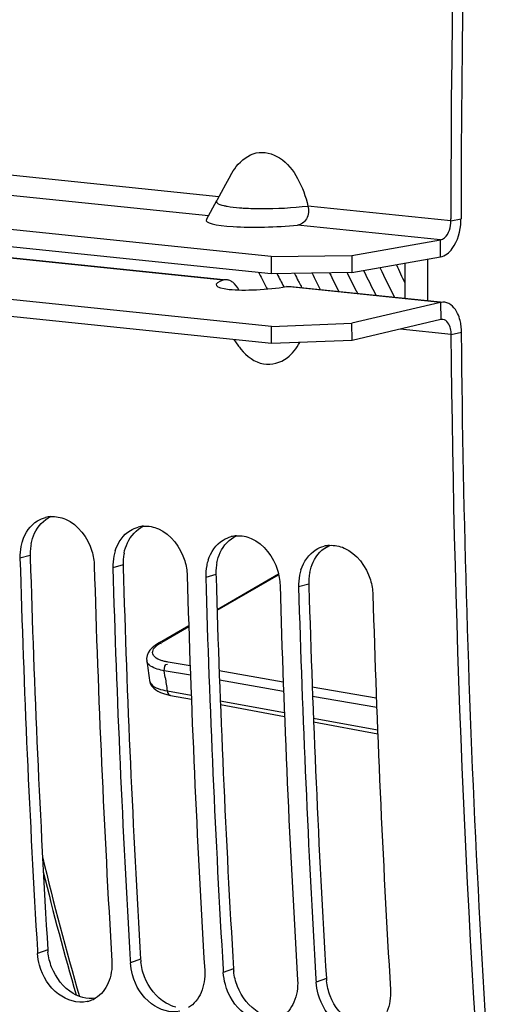
# Model space of a CAD drawing. Units: millimetres. Extents: x 0 to 594, y 0 to 420.
# Drawn here: x 106 to 110, y 59 to 68 of the extents above; entities that cross this region are included whole.
import ezdxf

# ---------------------------------------------------------------- set-up
doc = ezdxf.new("R2010")
doc.units = ezdxf.units.MM
doc.header["$LTSCALE"] = 32.67
doc.layers.get('0').update_dxf_attribs({"linetype": 'CONTINUOUS'})
for name, color, linetype in [('AXE_PRT_REF', 7, 'CONTINUOUS'), ('AXES', 7, 'CONTINUOUS'), ('SOLIDES', 7, 'CONTINUOUS')]:
    doc.layers.add(name, color=color, linetype=linetype)
doc.styles.get("Standard").update_dxf_attribs({"font": 'txt', "width": 0.85})
doc.dimstyles.get("Standard").update_dxf_attribs({"dimtxt": 3.5, "dimasz": 3.5, "dimexe": 0.18, "dimexo": 0.0625, "dimgap": 0.09, "dimtad": 1, "dimdec": 4, "dimdsep": 46, "dimtxsty": 'STANDARD', "dimblk": '_FILLED', "dimblk1": '_FILLED', "dimblk2": '_FILLED', "dimcen": 0.09, "dimclrt": 5, "dimadec": 0, "dimazin": 0, "dimtol": 1, "dimtp": 0.0001, "dimtm": 0.0001, "dimtfac": 1, "dimtdec": 4, "dimtofl": 0, "dimtmove": 0, "dimatfit": 3, "dimldrblk": '_FILLED', "dimfxl": 1, "dimtolj": 1, "dimarcsym": 0})

# ---------------------------------------------------------------- blocks, each defined once
blk = doc.blocks.new('_FILLED')
at = {"color": 0, "linetype": 'BYBLOCK'}
blk.add_solid([(0, 0), (-1, 0.2143), (-1, -0.2143)], dxfattribs=at)

msp = doc.modelspace()

# ---------------------------------------------------------------- linework, layer by layer
at = {"color": 7, "linetype": 'CONTINUOUS'}
for p, q in [((108.177451, 65.485002), (100.359545, 66.29382)), ((107.823061, 66.189235), (107.780746, 66.111885)), ((107.780746, 66.111885), (107.704121, 65.971287)), ((107.614925, 65.808176), (107.704614, 65.972513)), ((109.735559, 65.796256), (109.735553, 65.814025)), ((108.876401, 65.495297), (109.645909, 65.630462)), ((108.180976, 64.730524), (100.363069, 65.539342)), ((108.177451, 65.485002), (108.176594, 65.33634)), ((108.177451, 65.485002), (108.876401, 65.495297)), ((108.876401, 65.495297), (108.875544, 65.346635)), ((108.879845, 64.758081), (108.877602, 64.906108)), ((109.649143, 64.938128), (108.879845, 64.758081)), ((108.180976, 64.730524), (108.178733, 64.87855)), ((107.852517, 64.764505), (107.887815, 64.715438)), ((108.879845, 64.758081), (108.180976, 64.730524)), ((106.147766, 59.462037), (106.149339, 59.435707)), ((106.953736, 59.378654), (106.955309, 59.352324)), ((107.759706, 59.295271), (107.761279, 59.26894)), ((108.565676, 59.211887), (108.567248, 59.185557))]:
    msp.add_line(p, q, dxfattribs=at)
at = {"color": 9, "linetype": 'CONTINUOUS'}
for p, q in [((107.722225, 66.00455), (105.33026, 66.252016)), ((109.735559, 65.796256), (108.495657, 65.924533)), ((109.735559, 65.796256), (109.824352, 65.813389)), ((109.645052, 65.4818), (109.645909, 65.630462)), ((109.6469, 65.086155), (109.649143, 64.938128)), ((109.740169, 64.809344), (109.295461, 64.855352)), ((109.740169, 64.809344), (109.828953, 64.828587)), ((106.085356, 62.891054), (105.996668, 62.866819)), ((106.891326, 62.80767), (106.802638, 62.783436)), ((107.697296, 62.724287), (107.608607, 62.700053)), ((108.503266, 62.640904), (108.414577, 62.616669)), ((106.237701, 59.467278), (106.149339, 59.435707)), ((107.043671, 59.383895), (106.955309, 59.352324)), ((107.84964, 59.300511), (107.761279, 59.26894)), ((108.65561, 59.217128), (108.567248, 59.185557))]:
    msp.add_line(p, q, dxfattribs=at)
at = {"color": 3, "linetype": 'CONTINUOUS'}
for p, q in [((108.176594, 65.33634), (100.358688, 66.145159)), ((108.178733, 64.87855), (100.360827, 65.687369)), ((105.040578, 65.568723), (107.761929, 65.28718)), ((108.875544, 65.346635), (109.645052, 65.4818)), ((108.875544, 65.346635), (108.176594, 65.33634)), ((108.348017, 65.226545), (109.647516, 65.092103)), ((109.6469, 65.086155), (108.877602, 64.906108)), ((108.178733, 64.87855), (108.877602, 64.906108)), ((109.829113, 64.810818), (109.828953, 64.828587)), ((106.085356, 62.891054), (106.085987, 62.869578)), ((106.891326, 62.80767), (106.891957, 62.786194)), ((107.697296, 62.724287), (107.697927, 62.702811)), ((108.503266, 62.640904), (108.503897, 62.619428))]:
    msp.add_line(p, q, dxfattribs=at)
at = {"color": 7, "linetype": 'CONTINUOUS'}
for centre, radius, start, end in [((228.681777, 65.801247), 118.946225, 169.36558567, 179.99384495), ((108.348887, 65.047632), 0.568307, 215.7726179, 220.0562326), ((106.282334, 62.975116), 0.253791, 94.2198536, 104.807148), ((107.088304, 62.891732), 0.253791, 94.2198536, 104.807148), ((106.41875, 62.885795), 0.421769, 162.1467539, 168.6504445), ((107.894273, 62.808349), 0.253791, 94.2198536, 104.807148), ((106.447817, 62.880292), 0.45135, 168.6917338, 181.7105225), ((107.22472, 62.802411), 0.421769, 162.1467539, 168.6504445), ((108.700243, 62.724966), 0.253791, 94.2198536, 104.807148), ((218.587613, 66.157668), 112.639028, 181.67418502, 183.40785666), ((107.253787, 62.796909), 0.45135, 168.6917338, 181.7105225), ((108.03069, 62.719028), 0.421769, 162.1467539, 168.6504445), ((219.221485, 66.090531), 112.628116, 181.6741283, 183.42138651), ((219.393583, 66.074285), 112.639028, 181.67418502, 183.40785666), ((108.059757, 62.713525), 0.45135, 168.6917338, 181.7105225), ((108.83666, 62.635645), 0.421769, 162.1467539, 168.6504445), ((220.027455, 66.007148), 112.628116, 181.6741283, 183.42138651), ((220.199553, 65.990901), 112.639028, 181.67418502, 183.40785666), ((108.865726, 62.630142), 0.45135, 168.6917338, 181.7105225), ((220.833425, 65.923764), 112.628116, 181.6741283, 183.42138651), ((221.005522, 65.907518), 112.639028, 181.67418502, 183.40785666), ((221.639394, 65.840381), 112.628116, 181.6741283, 183.42138651), ((106.522323, 59.260533), 0.249464, 282.9730278, 290.1198693), ((106.521624, 59.262302), 0.251365, 290.1307195, 301.3996571)]:
    msp.add_arc(centre, radius, start, end, dxfattribs=at)
at = {"color": 3, "linetype": 'CONTINUOUS'}
for centre, radius, start, end in [((228.421692, 65.824166), 118.59734, 170.85731477, 180.00520665), ((109.337429, 65.813294), 0.486923, 357.3677538, 0.0111737), ((109.361844, 64.82452), 0.467127, 0.4987829, 7.0961574), ((106.538877, 62.904373), 0.453716, 175.0587522, 181.6822197), ((106.527848, 62.905407), 0.44264, 168.6270322, 175.0691706), ((218.416358, 66.174023), 112.378964, 181.68499573, 183.42142909), ((107.344847, 62.82099), 0.453716, 175.0587522, 181.6822197), ((107.333818, 62.822024), 0.44264, 168.6270322, 175.0691706), ((219.222328, 66.09064), 112.378964, 181.68499573, 183.42142909), ((108.150817, 62.737606), 0.453716, 175.0587522, 181.6822197), ((108.139788, 62.738641), 0.44264, 168.6270322, 175.0691706), ((220.028298, 66.007256), 112.378964, 181.68499573, 183.42142909), ((108.956786, 62.654223), 0.453716, 175.0587522, 181.6822197), ((108.945758, 62.655257), 0.44264, 168.6270322, 175.0691706), ((220.834268, 65.923873), 112.378964, 181.68499573, 183.42142909), ((106.695476, 59.494741), 0.458598, 183.4332034, 185.9832863), ((107.501446, 59.411358), 0.458598, 183.4332034, 185.9832863), ((108.307416, 59.327974), 0.458598, 183.4332034, 185.9832863), ((109.113386, 59.244591), 0.458598, 183.4332034, 185.9832863)]:
    msp.add_arc(centre, radius, start, end, dxfattribs=at)
at = {"color": 9, "linetype": 'CONTINUOUS'}
msp.add_arc((108.050817, 67.853631), 1.950015, 265.6152334, 266.8870361, dxfattribs=at)
at = {"color": 7, "linetype": 'CONTINUOUS'}
for points, knots in [([(107.873898, 66.266588), (107.9174, 66.321305), (108.03853, 66.419538), (108.276265, 66.357338), (108.419513, 66.162158), (108.476169, 66.007018), (108.495657, 65.924533)], [0, 0, 0, 0, 0.2305147, 0.45854096, 0.7205043, 1, 1, 1, 1]), ([(108.495657, 65.924533), (108.504308, 65.887967), (108.500767, 65.812162), (108.437318, 65.761676), (108.406376, 65.7587)], [0, 0, 0, 0, 0.5472624, 1, 1, 1, 1]), ([(109.645909, 65.630462), (109.658523, 65.632678), (109.717889, 65.667826), (109.735581, 65.74348), (109.735559, 65.796256)], [0, 0, 0, 0, 0.19528133, 1, 1, 1, 1]), ([(109.667593, 64.939152), (109.664543, 64.939524), (109.658326, 64.939732), (109.652172, 64.938837), (109.649143, 64.938128)], [0, 0, 0, 0, 0.4969671, 1, 1, 1, 1]), ([(109.740169, 64.809344), (109.740091, 64.818027), (109.739001, 64.835097), (109.736012, 64.851947), (109.734026, 64.860092)], [0, 0, 0, 0, 0.50878, 1, 1, 1, 1]), ([(111.97731, 43.763921), (111.619479, 45.442025), (110.337711, 52.388165), (109.787933, 59.463966), (109.740169, 64.809344)], [0, 0, 0, 0, 0.2429866, 1, 1, 1, 1]), ([(107.913898, 64.681904), (107.964391, 64.621944), (108.093559, 64.516653), (108.259394, 64.563353), (108.314956, 64.606532)], [0, 0, 0, 0, 0.52695852, 1, 1, 1, 1]), ([(106.391991, 63.205105), (106.501748, 63.157621), (106.614623, 63.004155), (106.640175, 62.843442), (106.641444, 62.800113)], [0, 0, 0, 0, 0.73395895, 1, 1, 1, 1]), ([(107.19796, 63.121721), (107.307718, 63.074238), (107.420593, 62.920772), (107.446144, 62.760058), (107.447414, 62.716729)], [0, 0, 0, 0, 0.73395895, 1, 1, 1, 1]), ([(108.00393, 63.038338), (108.113688, 62.990854), (108.226563, 62.837389), (108.252114, 62.676675), (108.253383, 62.633346)], [0, 0, 0, 0, 0.73395895, 1, 1, 1, 1]), ([(108.8099, 62.954955), (108.919657, 62.907471), (109.032533, 62.754005), (109.058084, 62.593292), (109.059353, 62.549963)], [0, 0, 0, 0, 0.73395895, 1, 1, 1, 1]), ([(106.578326, 59.017437), (106.495631, 58.998387), (106.293619, 59.064557), (106.194165, 59.235972), (106.167037, 59.332352)], [0, 0, 0, 0, 0.45874066, 1, 1, 1, 1]), ([(107.384295, 58.934054), (107.301601, 58.915004), (107.099589, 58.981174), (107.000135, 59.152589), (106.973007, 59.248968)], [0, 0, 0, 0, 0.45874066, 1, 1, 1, 1]), ([(108.190265, 58.85067), (108.107571, 58.831621), (107.905558, 58.897791), (107.806104, 59.069205), (107.778976, 59.165585)], [0, 0, 0, 0, 0.45874066, 1, 1, 1, 1]), ([(108.996235, 58.767287), (108.91354, 58.748238), (108.711528, 58.814408), (108.612074, 58.985822), (108.584946, 59.082202)], [0, 0, 0, 0, 0.45874066, 1, 1, 1, 1])]:
    msp.add_open_spline(points, degree=3, knots=knots, dxfattribs=at)
for points in [[(107.823056, 66.18924), (107.837864, 66.216308), (107.854697, 66.242436), (107.873898, 66.266588)], [(109.734026, 64.860092), (109.72587, 64.893534), (109.701762, 64.934987), (109.667593, 64.939152)], [(108.314956, 64.606532), (108.360412, 64.641857), (108.396771, 64.689478), (108.424952, 64.739677)], [(106.017292, 63.0151), (106.039805, 63.084839), (106.086169, 63.153263), (106.148837, 63.19125)], [(106.148837, 63.19125), (106.170102, 63.20414), (106.193431, 63.214129), (106.217473, 63.220479)], [(106.263659, 63.228219), (106.307007, 63.231409), (106.352098, 63.222363), (106.391991, 63.205105)], [(106.823262, 62.931717), (106.845775, 63.001456), (106.892138, 63.06988), (106.954807, 63.107866)], [(106.954807, 63.107866), (106.976072, 63.120756), (106.9994, 63.130746), (107.023443, 63.137096)], [(107.069629, 63.144836), (107.112977, 63.148026), (107.158068, 63.13898), (107.19796, 63.121721)], [(107.629231, 62.848334), (107.651745, 62.918072), (107.698108, 62.986496), (107.760776, 63.024483)], [(107.760776, 63.024483), (107.782042, 63.037373), (107.80537, 63.047363), (107.829413, 63.053712)], [(107.875598, 63.061452), (107.918947, 63.064643), (107.964038, 63.055596), (108.00393, 63.038338)], [(108.435201, 62.76495), (108.457714, 62.834689), (108.504078, 62.903113), (108.566746, 62.9411)], [(108.566746, 62.9411), (108.588011, 62.95399), (108.61134, 62.96398), (108.635383, 62.970329)], [(108.681568, 62.978069), (108.724917, 62.981259), (108.770008, 62.972213), (108.8099, 62.954955)], [(106.167037, 59.332352), (106.157566, 59.365997), (106.151427, 59.400816), (106.149339, 59.435707)], [(106.794115, 59.369), (106.797958, 59.304786), (106.788115, 59.237639), (106.762536, 59.178614)], [(106.973007, 59.248968), (106.963536, 59.282614), (106.957397, 59.317433), (106.955309, 59.352324)], [(107.600085, 59.285617), (107.603928, 59.221403), (107.594085, 59.154256), (107.568506, 59.095231)], [(107.778976, 59.165585), (107.769506, 59.199231), (107.763367, 59.234049), (107.761279, 59.26894)], [(106.762536, 59.178614), (106.739882, 59.126338), (106.701225, 59.077419), (106.652586, 59.047749)], [(108.406054, 59.202234), (108.409897, 59.138019), (108.400054, 59.070873), (108.374476, 59.011848)], [(108.584946, 59.082202), (108.575476, 59.115847), (108.569336, 59.150666), (108.567248, 59.185557)], [(107.568506, 59.095231), (107.545851, 59.042954), (107.507195, 58.994036), (107.458556, 58.964365)], [(109.212024, 59.11885), (109.215867, 59.054636), (109.206024, 58.987489), (109.180445, 58.928464)], [(108.374476, 59.011848), (108.351821, 58.959571), (108.313165, 58.910653), (108.264526, 58.880982)]]:
    msp.add_open_spline(points, degree=3, dxfattribs=at)
at = {"color": 9, "linetype": 'CONTINUOUS'}
for points, knots in [([(107.702028, 65.965496), (107.701664, 65.962128), (107.712191, 65.936142), (107.744382, 65.933114), (107.766266, 65.927952)], [0, 0, 0, 0, 0.13092509, 1, 1, 1, 1]), ([(107.703938, 65.971307), (107.703432, 65.970382), (107.702589, 65.968502), (107.702134, 65.966485), (107.702028, 65.965496)], [0, 0, 0, 0, 0.51448289, 1, 1, 1, 1]), ([(107.766266, 65.927952), (107.770668, 65.926914), (107.779916, 65.924894), (107.789213, 65.923122), (107.794077, 65.92225)], [0, 0, 0, 0, 0.47787951, 1, 1, 1, 1]), ([(107.944922, 65.906493), (107.992993, 65.903859), (108.176761, 65.900207), (108.36103, 65.907936), (108.495657, 65.924533)], [0, 0, 0, 0, 0.26194999, 1, 1, 1, 1])]:
    msp.add_open_spline(points, degree=3, knots=knots, dxfattribs=at)
msp.add_open_spline([(107.794077, 65.92225), (107.829653, 65.915876), (107.865695, 65.912103), (107.901731, 65.909323)], degree=3, dxfattribs=at)
at = {"color": 3, "linetype": 'CONTINUOUS'}
for points in [[(109.74828, 65.554854), (109.797333, 65.621341), (109.82006, 65.708393), (109.823838, 65.790932)], [(109.645052, 65.4818), (109.686571, 65.489093), (109.723253, 65.520933), (109.74828, 65.554854)], [(107.897169, 65.195922), (107.884036, 65.221517), (107.865943, 65.245899), (107.842725, 65.262884)], [(106.123124, 63.082828), (106.15151, 63.143988), (106.202241, 63.200234), (106.263447, 63.228522)], [(106.929094, 62.999444), (106.95748, 63.060605), (107.008211, 63.11685), (107.069417, 63.145138)], [(106.0939, 62.992694), (106.100141, 63.023655), (106.109828, 63.054178), (106.123124, 63.082828)], [(107.735064, 62.916061), (107.76345, 62.977221), (107.814181, 63.033467), (107.875387, 63.061755)], [(106.89987, 62.90931), (106.906111, 62.940272), (106.915797, 62.970795), (106.929094, 62.999444)], [(108.541034, 62.832678), (108.569419, 62.893838), (108.620151, 62.950084), (108.681357, 62.978372)], [(107.70584, 62.825927), (107.71208, 62.856889), (107.721767, 62.887412), (107.735064, 62.916061)], [(108.51181, 62.742544), (108.51805, 62.773505), (108.527737, 62.804028), (108.541034, 62.832678)], [(106.271603, 59.315806), (106.255225, 59.357732), (106.244062, 59.402171), (106.239376, 59.446938)], [(107.077573, 59.232423), (107.061195, 59.274348), (107.050032, 59.318788), (107.045346, 59.363554)], [(106.458951, 59.087589), (106.373988, 59.13727), (106.307416, 59.22413), (106.271603, 59.315806)], [(107.883543, 59.149039), (107.867165, 59.190965), (107.856001, 59.235404), (107.851316, 59.280171)], [(107.264921, 59.004205), (107.179958, 59.053887), (107.113385, 59.140747), (107.077573, 59.232423)], [(108.689512, 59.065656), (108.673134, 59.107582), (108.661971, 59.152021), (108.657285, 59.196788)], [(106.542077, 59.052555), (106.513003, 59.060225), (106.484908, 59.07241), (106.458951, 59.087589)], [(108.07089, 58.920822), (107.985928, 58.970504), (107.919355, 59.057364), (107.883543, 59.149039)], [(106.652716, 59.047029), (106.616316, 59.040822), (106.577781, 59.043136), (106.542077, 59.052555)], [(107.348047, 58.969172), (107.318973, 58.976842), (107.290878, 58.989027), (107.264921, 59.004205)], [(108.87686, 58.837439), (108.791898, 58.887121), (108.725325, 58.97398), (108.689512, 59.065656)]]:
    msp.add_open_spline(points, degree=3, dxfattribs=at)
for points, knots in [([(107.79071, 65.284129), (107.785629, 65.284652), (107.775656, 65.28478), (107.765852, 65.282781), (107.761313, 65.281232)], [0, 0, 0, 0, 0.51579699, 1, 1, 1, 1]), ([(107.842725, 65.262884), (107.834734, 65.268729), (107.818206, 65.2783), (107.799656, 65.283209), (107.79071, 65.284129)], [0, 0, 0, 0, 0.52399218, 1, 1, 1, 1]), ([(108.308608, 65.224611), (108.315591, 65.225787), (108.329292, 65.227316), (108.34309, 65.226978), (108.34972, 65.226296)], [0, 0, 0, 0, 0.51515176, 1, 1, 1, 1]), ([(109.683801, 65.088204), (109.6777, 65.088948), (109.665267, 65.089362), (109.652958, 65.087573), (109.6469, 65.086155)], [0, 0, 0, 0, 0.4969671, 1, 1, 1, 1]), ([(109.816666, 64.930082), (109.811492, 64.951296), (109.790853, 65.017591), (109.732511, 65.082266), (109.683801, 65.088204)], [0, 0, 0, 0, 0.30794816, 1, 1, 1, 1]), ([(109.825392, 64.882226), (109.824374, 64.890369), (109.821925, 64.906414), (109.818565, 64.922295), (109.816666, 64.930082)], [0, 0, 0, 0, 0.50588699, 1, 1, 1, 1]), ([(110.676261, 52.044404), (110.54461, 53.088167), (110.075121, 57.328762), (109.858328, 61.596791), (109.829113, 64.810818)], [0, 0, 0, 0, 0.24659748, 1, 1, 1, 1])]:
    msp.add_open_spline(points, degree=3, knots=knots, dxfattribs=at)
at = {"layer": 'AXE_PRT_REF', "color": 7, "linetype": 'CONTINUOUS'}
for centre, radius, start, end in [((114.900149, 67.981397), 6.194092, 204.4896545, 206.0773824), ((113.363429, 67.993598), 5.918798, 206.5725256, 207.1226183), ((113.482189, 67.955488), 5.871259, 206.4998965, 207.7419705), ((113.718082, 67.976526), 5.954939, 206.3004009, 206.979112), ((113.845169, 67.942921), 5.916863, 206.0945319, 207.6190774), ((114.022029, 67.934254), 5.934457, 205.892414, 207.6174757), ((114.337213, 67.993161), 6.105995, 205.6998162, 205.8624445), ((114.186129, 67.919061), 5.93772, 205.8549755, 207.6171575), ((114.389451, 67.923795), 5.984973, 205.3144442, 207.6118208), ((114.583848, 67.923875), 6.022161, 204.8911031, 207.6066771), ((113.242715, 67.931555), 5.783073, 207.1207681, 208.1490614), ((113.653169, 67.943604), 5.882155, 206.9801779, 207.1383975), ((113.603821, 67.91825), 5.826674, 207.137879, 207.6242127)]:
    msp.add_arc(centre, radius, start, end, dxfattribs=at)
at = {"layer": 'AXES', "color": 9, "linetype": 'CONTINUOUS'}
for p, q in [((107.631666, 65.83885), (105.332917, 66.076672)), ((109.645909, 65.630462), (108.406376, 65.7587)), ((107.761313, 65.281232), (105.040669, 65.562702)), ((109.6469, 65.086155), (108.308608, 65.224611))]:
    msp.add_line(p, q, dxfattribs=at)
at = {"layer": 'AXES', "color": 7, "linetype": 'CONTINUOUS'}
msp.add_ellipse((108.1939, 65.825321), major_axis=(0.581012, 0.024522), ratio=0.13921071, start_param=3.0577225, end_param=5.08089116, dxfattribs=at)
at = {"layer": 'AXES', "color": 3, "linetype": 'CONTINUOUS'}
msp.add_ellipse((108.106083, 65.269567), major_axis=(0.406627, 0.029979), ratio=0.16774348, start_param=2.57027491, end_param=5.22134077, dxfattribs=at)
at = {"layer": 'SOLIDES', "color": 9, "linetype": 'CONTINUOUS'}
for p, q in [((108.644319, 62.954771), (108.684822, 62.978112)), ((107.706889, 62.414544), (108.241604, 62.722692)), ((107.22859, 62.138907), (107.46136, 62.27305)), ((107.206842, 62.134502), (107.207203, 62.134707)), ((107.096292, 61.976257), (107.096232, 61.976671)), ((107.473164, 61.931326), (107.282232, 61.964329)), ((107.476235, 61.849911), (107.249403, 61.889116)), ((107.25749, 61.831097), (107.249403, 61.889116)), ((108.281258, 61.791644), (107.724982, 61.887798)), ((108.284328, 61.710242), (107.728053, 61.806387)), ((109.089351, 61.651963), (108.533075, 61.748117)), ((107.273916, 61.715242), (107.310189, 61.708491)), ((107.310189, 61.708491), (107.482781, 61.676373)), ((109.092421, 61.570574), (108.536146, 61.666719)), ((107.734726, 61.629487), (108.291281, 61.525914)), ((108.543284, 61.479017), (109.099874, 61.375438))]:
    msp.add_line(p, q, dxfattribs=at)
at = {"layer": 'SOLIDES', "color": 7, "linetype": 'CONTINUOUS'}
for p, q in [((107.706642, 62.422529), (108.240208, 62.730015)), ((107.206842, 62.134502), (107.461087, 62.281019)), ((107.095346, 61.995071), (107.096293, 61.976315)), ((107.120399, 61.805501), (107.12046, 61.805089)), ((107.270356, 61.682878), (107.304054, 61.675522)), ((107.303949, 61.67554), (107.484077, 61.642022)), ((107.736021, 61.59514), (108.292576, 61.491576)), ((108.544696, 61.444662), (109.101286, 61.341092))]:
    msp.add_line(p, q, dxfattribs=at)
for points in [[(107.169255, 62.110069), (107.144834, 62.089829), (107.125039, 62.068562), (107.109836, 62.045785), (107.099656, 62.021203), (107.095346, 61.995071)], [(107.207203, 62.134706), (107.198368, 62.129495), (107.169255, 62.110069)], [(107.120486, 61.805079), (107.122639, 61.794392), (107.130516, 61.773205), (107.142291, 61.754286), (107.156989, 61.73801), (107.174315, 61.723856), (107.194281, 61.711424), (107.216735, 61.700596), (107.241822, 61.691173), (107.270356, 61.682878)]]:
    msp.add_lwpolyline(points, dxfattribs=at)
for centre, radius, start, end in [((224.447676, 65.952755), 115.112721, 180.26141916, 180.4125292), ((138.604168, 66.337753), 31.808317, 187.8803665, 188.1917488), ((130.226562, 65.997435), 24.706497, 193.3935498, 196.3022332)]:
    msp.add_arc(centre, radius, start, end, dxfattribs=at)
at = {"layer": 'SOLIDES', "color": 9, "linetype": 'CONTINUOUS'}
for centre, radius, start, end in [((225.007944, 65.896941), 115.475956, 180.21576734, 180.39363387), ((107.411492, 61.820616), 0.3671, 119.8833414, 123.2614946), ((138.939929, 66.264131), 31.991073, 187.9651629, 188.1747348), ((129.98067, 65.901417), 24.468533, 193.6079283, 196.2004331)]:
    msp.add_arc(centre, radius, start, end, dxfattribs=at)
for points, knots in [([(107.148543, 62.036062), (107.146677, 62.043065), (107.147524, 62.083265), (107.184179, 62.110497), (107.210152, 62.127576)], [0, 0, 0, 0, 0.18906152, 1, 1, 1, 1]), ([(107.20727, 62.133483), (107.209496, 62.132997), (107.214457, 62.130752), (107.218674, 62.127431), (107.220958, 62.125388)], [0, 0, 0, 0, 0.42646196, 1, 1, 1, 1]), ([(107.223016, 61.978801), (107.213211, 61.982092), (107.184248, 61.993307), (107.154081, 62.015269), (107.148543, 62.036062)], [0, 0, 0, 0, 0.32462426, 1, 1, 1, 1]), ([(107.25048, 61.970905), (107.245726, 61.972072), (107.236513, 61.97451), (107.227408, 61.977327), (107.223016, 61.978801)], [0, 0, 0, 0, 0.51376481, 1, 1, 1, 1]), ([(107.249403, 61.889116), (107.228551, 61.892733), (107.173403, 61.904705), (107.101957, 61.937811), (107.096309, 61.976258)], [0, 0, 0, 0, 0.3525813, 1, 1, 1, 1]), ([(107.282232, 61.964329), (107.276779, 61.965271), (107.266155, 61.967276), (107.255605, 61.969648), (107.25048, 61.970905)], [0, 0, 0, 0, 0.51189003, 1, 1, 1, 1]), ([(107.120466, 61.80509), (107.122067, 61.794655), (107.153418, 61.737944), (107.223859, 61.72452), (107.273916, 61.715242)], [0, 0, 0, 0, 0.17174217, 1, 1, 1, 1])]:
    msp.add_open_spline(points, degree=3, knots=knots, dxfattribs=at)
for points in [[(107.24943, 61.889129), (107.24649, 61.909861), (107.257583, 61.955819), (107.276084, 61.946013)], [(107.273952, 61.715235), (107.276171, 61.699445), (107.29046, 61.668215), (107.303398, 61.677536)]]:
    msp.add_open_spline(points, degree=3, dxfattribs=at)

# ---------------------------------------------------------------- leaders
at = {"color": 2, "linetype": 'CONTINUOUS', "annotation_type": 0, "has_hookline": 1, "hookline_direction": 1, "text_width": 36.717472}
msp.add_leader([(143.978952, 91.762459), (92.61575, 67.2047), (86.61575, 67.2047)], dimstyle='STANDARD', override={"dimtad": 1}, dxfattribs=at)

doc.saveas('drawing.dxf')
